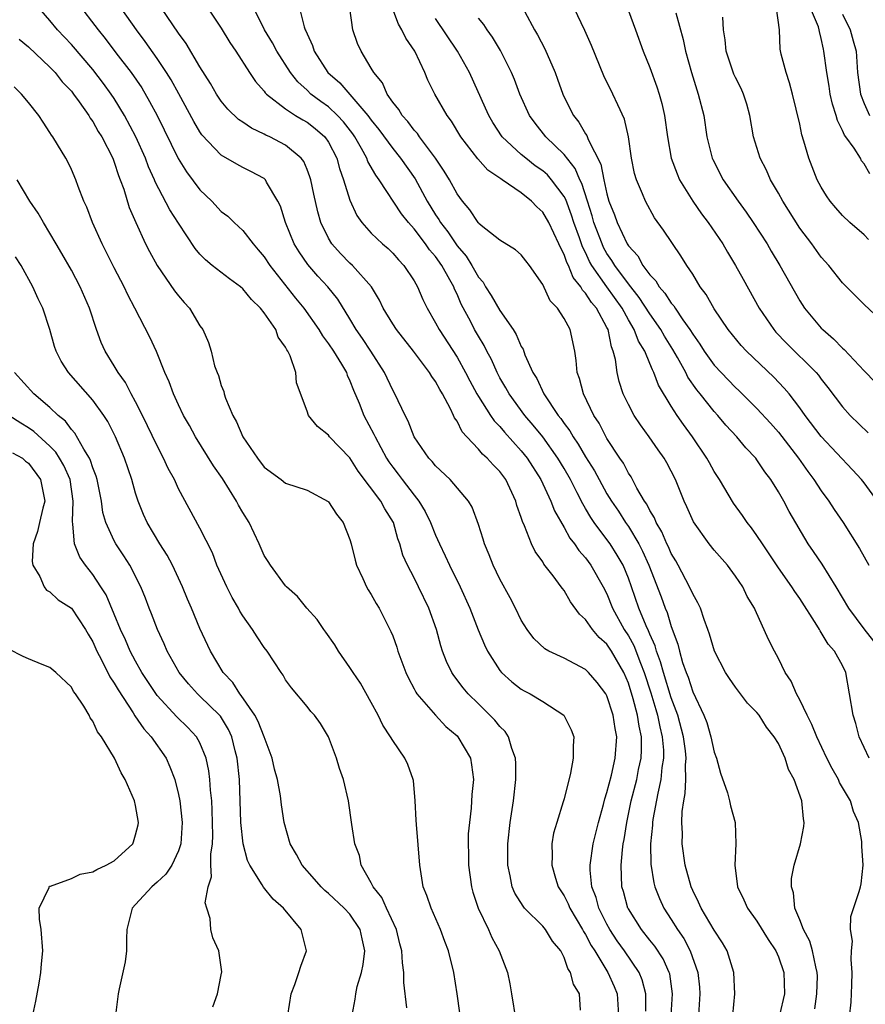
# Model space of a CAD drawing. Units: inches. Extents: x 2589000 to 2592000, y 1509000 to 1512000.
# Drawn here: x 2589090 to 2589169, y 1510298 to 1510390 of the extents above; entities that cross this region are included whole.
import ezdxf

# ---------------------------------------------------------------- set-up
doc = ezdxf.new("R2010")
doc.units = ezdxf.units.IN
doc.header["$MEASUREMENT"] = 0
doc.layers.add('LD25891509_2ft', color=111, linetype='Continuous')

msp = doc.modelspace()

# ---------------------------------------------------------------- linework, layer by layer
at = {"layer": 'LD25891509_2ft'}
for points, elevation in [([(2589095.534, 1510391.534), (2589097.49, 1510389), (2589098.166, 1510388.166), (2589099.158, 1510386.842), (2589100.572, 1510385), (2589101.564, 1510383.564), (2589102.309, 1510382.309), (2589103, 1510381), (2589104.982, 1510376.982), (2589105.739, 1510375.739), (2589107, 1510374.064), (2589108.107, 1510373), (2589109, 1510372.042), (2589109.592, 1510371.592), (2589110.19, 1510371), (2589110.616, 1510370.616), (2589111, 1510370.244), (2589111.96, 1510369), (2589112.454, 1510368.454), (2589113, 1510367.793), (2589113.515, 1510367), (2589115.939, 1510363.939), (2589116.704, 1510363), (2589118.089, 1510361), (2589118.429, 1510360.429), (2589119, 1510359.69), (2589119.468, 1510359), (2589120.208, 1510357.792), (2589120.67, 1510357), (2589120.749, 1510356.749), (2589121, 1510356.236), (2589121.347, 1510355.347), (2589121.853, 1510354.147), (2589122.307, 1510353), (2589123.249, 1510351.249), (2589123.349, 1510351), (2589124.425, 1510349), (2589124.647, 1510348.647), (2589125, 1510348.166), (2589125.517, 1510347.517), (2589125.894, 1510347), (2589127, 1510345.563), (2589127.452, 1510345), (2589128.032, 1510344.032), (2589128.53, 1510343), (2589129, 1510341.814), (2589129.368, 1510341), (2589129.896, 1510339.896), (2589130.303, 1510339), (2589131.307, 1510337), (2589132.211, 1510335), (2589132.991, 1510332.991), (2589133.574, 1510331.573), (2589133.852, 1510331), (2589135, 1510329.187), (2589135.156, 1510329), (2589136.111, 1510328.111), (2589137, 1510327.443), (2589137.282, 1510327.281), (2589137.845, 1510327), (2589139, 1510326.297), (2589140.971, 1510325), (2589141.646, 1510323.646), (2589141.905, 1510323), (2589141.84, 1510322.16), (2589141.852, 1510321), (2589141.608, 1510319.608), (2589141, 1510317.209), (2589140.925, 1510316.925), (2589140.306, 1510315), (2589140.011, 1510313.989), (2589139.855, 1510313), (2589139.897, 1510311.897), (2589139.85, 1510311), (2589140.198, 1510309.802), (2589140.453, 1510309), (2589141, 1510308.158), (2589141.384, 1510307.384), (2589141.535, 1510307), (2589142.719, 1510305), (2589142.811, 1510304.812), (2589143, 1510304.533), (2589143.524, 1510303.524), (2589143.864, 1510303), (2589145.08, 1510301), (2589145.676, 1510299.676), (2589145.958, 1510299), (2589146.083, 1510297)], 8396), ([(2589142.527, 1510297.473), (2589142.448, 1510299), (2589141.889, 1510299.889), (2589141.603, 1510301), (2589141.351, 1510301.352), (2589141, 1510302.385), (2589140.687, 1510303), (2589139.924, 1510303.924), (2589139.269, 1510305), (2589139, 1510305.325), (2589137.316, 1510307), (2589137.173, 1510307.173), (2589136.409, 1510308.409), (2589136.163, 1510309), (2589135.977, 1510310.023), (2589135.743, 1510311), (2589135.731, 1510311.731), (2589135.75, 1510313), (2589135.974, 1510315), (2589136.26, 1510317), (2589136.479, 1510319), (2589136.48, 1510320.48), (2589136.448, 1510321), (2589136.105, 1510321.895), (2589135.807, 1510323), (2589135.496, 1510323.496), (2589135, 1510323.965), (2589134.544, 1510324.544), (2589133.55, 1510325.549), (2589133, 1510326.059), (2589132.047, 1510327), (2589131.573, 1510327.573), (2589130.708, 1510328.708), (2589130.524, 1510329), (2589130.028, 1510330.028), (2589129.661, 1510331), (2589129.491, 1510331.492), (2589129.074, 1510333), (2589128.377, 1510335), (2589127.419, 1510337), (2589127, 1510337.829), (2589126.366, 1510339), (2589125.955, 1510339.955), (2589125.66, 1510341), (2589125.474, 1510341.474), (2589125.066, 1510343), (2589124.266, 1510344.266), (2589123.893, 1510345), (2589121.788, 1510347.788), (2589121, 1510349.023), (2589119.107, 1510351), (2589119, 1510351.148), (2589117.967, 1510351.967), (2589117.127, 1510353), (2589117, 1510353.381), (2589116.03, 1510356.03), (2589115.965, 1510357), (2589115.44, 1510358.56), (2589115.215, 1510359), (2589115.12, 1510359.12), (2589115, 1510359.371), (2589114.315, 1510360.315), (2589114.078, 1510361), (2589113, 1510362.564), (2589112.665, 1510363), (2589111.825, 1510363.825), (2589111, 1510364.82), (2589110.785, 1510365), (2589109.755, 1510365.755), (2589108.142, 1510367), (2589107.515, 1510367.515), (2589107, 1510368.051), (2589106.563, 1510368.563), (2589105, 1510370.929), (2589104.188, 1510372.188), (2589102.814, 1510374.814), (2589102.75, 1510375), (2589102.21, 1510376.21), (2589101.916, 1510377), (2589101.01, 1510379.01), (2589099.954, 1510381), (2589099, 1510382.574), (2589098.721, 1510383), (2589097.991, 1510383.991), (2589097, 1510385.279), (2589095, 1510387.635), (2589093.717, 1510389), (2589093, 1510389.856), (2589091.992, 1510391)], 8398), ([(2589148.621, 1510297.379), (2589148.639, 1510299), (2589148.299, 1510300.299), (2589148, 1510301), (2589146.642, 1510303), (2589145.96, 1510303.96), (2589145.276, 1510305), (2589145, 1510305.507), (2589144.247, 1510307), (2589143.98, 1510307.98), (2589143.595, 1510309), (2589143.444, 1510310.556), (2589143.432, 1510311), (2589143.716, 1510313), (2589144.206, 1510315), (2589144.674, 1510316.674), (2589144.801, 1510317.199), (2589145, 1510317.79), (2589145.41, 1510319.41), (2589145.769, 1510321), (2589145.918, 1510323), (2589145.769, 1510323.769), (2589145.588, 1510325), (2589145, 1510326.808), (2589144.892, 1510327), (2589144.076, 1510328.076), (2589143.278, 1510329), (2589143, 1510329.274), (2589141, 1510330.324), (2589139.568, 1510331), (2589139.2, 1510331.2), (2589138.178, 1510332.178), (2589137.552, 1510333), (2589137, 1510333.868), (2589136.446, 1510335), (2589135.955, 1510335.955), (2589135, 1510337.71), (2589134.378, 1510339), (2589133.991, 1510339.991), (2589133.553, 1510341), (2589133.434, 1510341.434), (2589133, 1510342.821), (2589132.418, 1510344.418), (2589132.063, 1510345), (2589130.349, 1510347), (2589129, 1510348.282), (2589128.686, 1510348.686), (2589128.372, 1510349), (2589127, 1510350.983), (2589126.451, 1510352.451), (2589126.147, 1510353), (2589125.196, 1510355), (2589125, 1510355.344), (2589124.244, 1510357), (2589122.964, 1510359), (2589122.172, 1510360.172), (2589121.592, 1510361), (2589121, 1510362.005), (2589119.862, 1510363.862), (2589118.945, 1510365), (2589118.008, 1510366.008), (2589117.07, 1510367.07), (2589116.252, 1510368.252), (2589115.805, 1510369), (2589114.998, 1510371), (2589114.519, 1510372.519), (2589114.282, 1510373), (2589113.224, 1510374.776), (2589113.11, 1510375), (2589113, 1510375.101), (2589111.768, 1510375.768), (2589111, 1510376.142), (2589110.438, 1510376.438), (2589109, 1510377.277), (2589107.193, 1510379.193), (2589107, 1510379.47), (2589106.429, 1510380.429), (2589105.03, 1510383.03), (2589104.319, 1510384.319), (2589103.885, 1510385), (2589103, 1510386.309), (2589101.895, 1510387.895), (2589101.069, 1510389), (2589099.661, 1510391)], 8394), ([(2589150.999, 1510297), (2589151.115, 1510299), (2589150.853, 1510300.853), (2589150.812, 1510301), (2589150.254, 1510302.254), (2589149.458, 1510303.458), (2589149, 1510304.009), (2589148.214, 1510305), (2589147, 1510306.923), (2589146.959, 1510307), (2589146.536, 1510308.536), (2589146.394, 1510309), (2589146.313, 1510311), (2589146.442, 1510312.442), (2589146.521, 1510313), (2589146.605, 1510313.396), (2589146.846, 1510315), (2589147.273, 1510317), (2589147.78, 1510319), (2589147.955, 1510319.955), (2589148.181, 1510321), (2589148.226, 1510321.773), (2589148.218, 1510323), (2589147.998, 1510323.999), (2589147.859, 1510325), (2589147.45, 1510326.55), (2589147, 1510327.999), (2589146.57, 1510329), (2589145.434, 1510331), (2589145, 1510331.651), (2589144.272, 1510332.272), (2589143.659, 1510333), (2589143, 1510333.942), (2589142.435, 1510334.435), (2589141.604, 1510335.604), (2589141, 1510336.642), (2589140.839, 1510336.839), (2589140.738, 1510337), (2589139.98, 1510338.02), (2589139.118, 1510339.118), (2589139, 1510339.323), (2589138.289, 1510340.289), (2589137.951, 1510341), (2589137.299, 1510342.701), (2589137.106, 1510343.106), (2589137, 1510343.469), (2589136.6, 1510344.6), (2589136.501, 1510345), (2589135.548, 1510347), (2589135, 1510347.745), (2589134.38, 1510348.38), (2589133.829, 1510349), (2589133.387, 1510349.388), (2589133, 1510349.846), (2589131.904, 1510351), (2589131.474, 1510351.474), (2589131, 1510352.447), (2589130.771, 1510352.771), (2589130.681, 1510353), (2589130.405, 1510353.595), (2589129.656, 1510355), (2589129.406, 1510355.406), (2589129, 1510356.146), (2589128.635, 1510356.635), (2589128.427, 1510357), (2589126.938, 1510359), (2589125.36, 1510361), (2589125, 1510361.553), (2589124.112, 1510363), (2589123.753, 1510363.753), (2589123.011, 1510365), (2589121.242, 1510367), (2589121, 1510367.22), (2589120.113, 1510368.113), (2589119.32, 1510369), (2589119, 1510369.533), (2589118.294, 1510371), (2589118.007, 1510372.007), (2589117.635, 1510373.635), (2589117.344, 1510375), (2589117.265, 1510375.265), (2589117, 1510375.964), (2589116.69, 1510376.69), (2589116.459, 1510377), (2589115, 1510378.237), (2589113.539, 1510379), (2589113.162, 1510379.162), (2589113, 1510379.26), (2589111.802, 1510379.802), (2589111, 1510380.365), (2589110.615, 1510380.615), (2589109.599, 1510381.599), (2589109, 1510382.329), (2589108.551, 1510383), (2589107.984, 1510383.984), (2589107, 1510385.544), (2589105.714, 1510387.714), (2589105, 1510388.67), (2589103.402, 1510391)], 8392), ([(2589107.728, 1510391), (2589109, 1510389.161), (2589109.804, 1510387.804), (2589110.348, 1510387), (2589111.62, 1510385), (2589112.176, 1510384.177), (2589113, 1510383.262), (2589113.106, 1510383.106), (2589113.214, 1510383), (2589115, 1510381.606), (2589115.926, 1510381), (2589116.594, 1510380.594), (2589117, 1510380.371), (2589117.769, 1510379.769), (2589118.66, 1510379), (2589119, 1510378.507), (2589119.773, 1510377), (2589120.03, 1510376.03), (2589120.413, 1510375), (2589121, 1510373.084), (2589121.652, 1510371.652), (2589122.107, 1510371), (2589123, 1510369.996), (2589124.052, 1510369), (2589124.566, 1510368.566), (2589125, 1510368.141), (2589125.528, 1510367.528), (2589126.051, 1510367), (2589127, 1510365.551), (2589127.311, 1510365), (2589127.825, 1510363.825), (2589128.219, 1510363), (2589129, 1510361.648), (2589129.322, 1510361), (2589131, 1510358.422), (2589131.803, 1510357), (2589132.209, 1510356.209), (2589132.862, 1510355), (2589133, 1510354.762), (2589134.12, 1510353), (2589134.476, 1510352.475), (2589135, 1510351.947), (2589135.424, 1510351.423), (2589137, 1510349.685), (2589137.548, 1510349), (2589138.824, 1510347), (2589139.755, 1510345), (2589140.095, 1510344.095), (2589141, 1510342.536), (2589141.544, 1510341.544), (2589141.981, 1510341), (2589142.383, 1510340.383), (2589143, 1510339.691), (2589143.505, 1510339), (2589144.657, 1510337), (2589145, 1510336.33), (2589145.52, 1510335), (2589146.619, 1510333), (2589147, 1510332.425), (2589147.511, 1510331.511), (2589148.123, 1510329.877), (2589148.477, 1510329), (2589149.094, 1510327.094), (2589149.551, 1510325.55), (2589149.729, 1510325), (2589149.935, 1510323.935), (2589150.167, 1510323), (2589150.266, 1510321.734), (2589150.272, 1510321), (2589150.129, 1510320.129), (2589150.027, 1510319), (2589149.736, 1510317.736), (2589149.287, 1510315.287), (2589149.249, 1510315), (2589149.243, 1510314.757), (2589149.066, 1510313), (2589149.093, 1510311.093), (2589149.366, 1510309.366), (2589149.466, 1510309), (2589149.888, 1510307.888), (2589150.301, 1510307), (2589151, 1510305.936), (2589151.574, 1510305), (2589152.161, 1510304.161), (2589152.773, 1510303), (2589153.483, 1510301), (2589153.631, 1510299.631), (2589153.68, 1510299), (2589153.548, 1510297)], 8390), ([(2589156.735, 1510297), (2589156.938, 1510299), (2589156.85, 1510301), (2589156.218, 1510303), (2589155.769, 1510303.769), (2589155, 1510304.934), (2589153.784, 1510307), (2589153.559, 1510307.559), (2589153, 1510308.652), (2589152.845, 1510309), (2589152.293, 1510311), (2589152.016, 1510313), (2589152.049, 1510313.951), (2589151.996, 1510315), (2589152.022, 1510316.022), (2589152.168, 1510317), (2589152.309, 1510317.691), (2589152.361, 1510319), (2589152.332, 1510320.332), (2589152.391, 1510321), (2589152.331, 1510321.669), (2589152.153, 1510323), (2589151.618, 1510325), (2589151, 1510326.637), (2589150.262, 1510329), (2589150.001, 1510330), (2589149.621, 1510331), (2589149.496, 1510331.496), (2589149, 1510332.561), (2589148.878, 1510332.878), (2589148.648, 1510333.352), (2589147.97, 1510335), (2589147.287, 1510337), (2589147, 1510337.793), (2589146.496, 1510339), (2589145.955, 1510339.955), (2589145.287, 1510341), (2589145, 1510341.41), (2589143.811, 1510343), (2589143.479, 1510343.479), (2589143, 1510344.313), (2589142.733, 1510344.733), (2589142.223, 1510345.777), (2589141.584, 1510347), (2589141, 1510348.032), (2589140.428, 1510349), (2589139, 1510350.987), (2589138.095, 1510352.095), (2589137.328, 1510353), (2589135.866, 1510355), (2589135.566, 1510355.566), (2589135, 1510356.518), (2589134.741, 1510357), (2589134.207, 1510358.207), (2589133.776, 1510359), (2589133.522, 1510359.522), (2589133, 1510360.38), (2589132.644, 1510361), (2589132.278, 1510361.723), (2589131.386, 1510363.386), (2589131, 1510364.307), (2589130.771, 1510364.771), (2589130.69, 1510365), (2589130.342, 1510365.658), (2589129.579, 1510367), (2589129, 1510367.818), (2589128.441, 1510368.441), (2589128.066, 1510369), (2589127, 1510370.411), (2589126.457, 1510371), (2589125.808, 1510371.808), (2589123.74, 1510375), (2589123.417, 1510375.417), (2589122.686, 1510376.686), (2589122.575, 1510377), (2589122.084, 1510377.915), (2589121.459, 1510379), (2589121.275, 1510379.275), (2589120.404, 1510380.404), (2589119.85, 1510381), (2589119, 1510381.79), (2589118.291, 1510382.291), (2589117.365, 1510383), (2589117, 1510383.354), (2589116.134, 1510384.134), (2589115.455, 1510385), (2589114.174, 1510387), (2589113.77, 1510387.77), (2589113.019, 1510389), (2589112.019, 1510391)], 8388), ([(2589116.309, 1510391), (2589116.724, 1510389.276), (2589116.829, 1510389), (2589116.893, 1510388.893), (2589117, 1510388.612), (2589117.516, 1510387.516), (2589117.667, 1510387), (2589118.952, 1510385), (2589120.051, 1510384.051), (2589122.684, 1510381), (2589123, 1510380.556), (2589123.689, 1510379.689), (2589125, 1510377.899), (2589125.736, 1510377), (2589127.079, 1510375.079), (2589128.221, 1510373), (2589129, 1510371.733), (2589129.297, 1510371.297), (2589129.452, 1510371), (2589130.129, 1510370.129), (2589131, 1510368.811), (2589131.858, 1510367.858), (2589132.38, 1510367), (2589133, 1510365.907), (2589133.434, 1510365.434), (2589133.671, 1510365), (2589134.202, 1510364.202), (2589135, 1510362.784), (2589136.242, 1510361), (2589136.538, 1510360.538), (2589137, 1510359.436), (2589137.169, 1510359.169), (2589137.346, 1510358.654), (2589138.093, 1510357), (2589138.445, 1510356.445), (2589139.103, 1510355), (2589140.435, 1510353), (2589140.693, 1510352.693), (2589141, 1510352.236), (2589141.542, 1510351.542), (2589141.835, 1510351), (2589142.319, 1510350.319), (2589143, 1510349.143), (2589143.82, 1510347.82), (2589144.258, 1510347), (2589145, 1510345.686), (2589145.419, 1510345), (2589146.061, 1510344.061), (2589146.742, 1510343), (2589147, 1510342.627), (2589147.976, 1510341), (2589148.33, 1510340.33), (2589148.906, 1510339), (2589150.048, 1510336.048), (2589150.428, 1510335), (2589150.607, 1510334.607), (2589151, 1510333.279), (2589151.627, 1510331.626), (2589151.764, 1510331), (2589152.06, 1510329.94), (2589152.385, 1510329), (2589152.565, 1510328.565), (2589153, 1510327.192), (2589154.054, 1510325), (2589154.318, 1510324.317), (2589154.703, 1510323), (2589155, 1510321.561), (2589155.217, 1510321), (2589155.598, 1510319.599), (2589156.24, 1510317.76), (2589156.439, 1510317), (2589156.536, 1510316.536), (2589156.96, 1510315), (2589157.038, 1510313), (2589156.942, 1510311), (2589157.197, 1510309), (2589157.786, 1510307.786), (2589158.121, 1510307), (2589159, 1510305.781), (2589160.056, 1510304.056), (2589160.76, 1510303), (2589161, 1510302.456), (2589161.51, 1510301), (2589161.569, 1510299), (2589161.117, 1510297)], 8386), ([(2589164.404, 1510297.596), (2589164.601, 1510299), (2589164.64, 1510300.64), (2589164.634, 1510301), (2589164.49, 1510301.51), (2589164.197, 1510303), (2589163.923, 1510303.922), (2589163.338, 1510305), (2589163, 1510305.893), (2589162.542, 1510307), (2589162.416, 1510308.416), (2589162.225, 1510309), (2589162.239, 1510309.761), (2589162.473, 1510311), (2589163.07, 1510313), (2589163.384, 1510314.616), (2589163.417, 1510315), (2589163.337, 1510315.337), (2589163.202, 1510317), (2589162.481, 1510319), (2589161.951, 1510319.952), (2589161.626, 1510321), (2589161, 1510322.358), (2589160.609, 1510323), (2589159.902, 1510323.902), (2589159.205, 1510325), (2589159, 1510325.27), (2589158.133, 1510326.133), (2589157, 1510327.619), (2589156.433, 1510328.433), (2589156.065, 1510329), (2589155.029, 1510331), (2589154.565, 1510332.564), (2589154.419, 1510333), (2589154.068, 1510333.933), (2589153.716, 1510335), (2589153.497, 1510335.497), (2589153, 1510336.346), (2589152.718, 1510337), (2589151.653, 1510339), (2589151.419, 1510339.419), (2589151, 1510340.114), (2589150.735, 1510340.735), (2589150.602, 1510341), (2589150.129, 1510342.129), (2589149.6, 1510343), (2589149.438, 1510343.438), (2589149, 1510344.131), (2589148.717, 1510344.716), (2589148.512, 1510345), (2589147.792, 1510346.208), (2589147.25, 1510347.25), (2589147, 1510347.614), (2589146.532, 1510348.532), (2589146.206, 1510349), (2589145, 1510350.842), (2589144.26, 1510352.26), (2589143.759, 1510353), (2589142.8, 1510355), (2589142.442, 1510356.441), (2589142.22, 1510357), (2589142.133, 1510358.133), (2589141.985, 1510359), (2589141.568, 1510361), (2589141, 1510362.055), (2589140.383, 1510363), (2589139.695, 1510363.694), (2589139, 1510365.21), (2589137.762, 1510367), (2589137.417, 1510367.417), (2589137, 1510367.975), (2589136.465, 1510368.465), (2589135, 1510369.357), (2589133.267, 1510370.733), (2589133, 1510370.954), (2589132.965, 1510371), (2589132.196, 1510372.196), (2589131.5, 1510373), (2589131, 1510373.669), (2589130.29, 1510375), (2589129.811, 1510375.811), (2589128.999, 1510377), (2589127.506, 1510379), (2589127.306, 1510379.306), (2589127, 1510379.625), (2589126.418, 1510380.418), (2589125.876, 1510381), (2589125.561, 1510381.561), (2589125, 1510382.25), (2589124.482, 1510383), (2589124.044, 1510384.044), (2589123.235, 1510385), (2589123, 1510385.424), (2589122.047, 1510387), (2589121.723, 1510387.723), (2589121.285, 1510389), (2589121.009, 1510391.009)], 8384), ([(2589167.49, 1510295.49), (2589167.796, 1510298.204), (2589167.849, 1510299.849), (2589167.903, 1510301), (2589167.809, 1510302.191), (2589167.824, 1510303), (2589167.91, 1510303.91), (2589167.739, 1510305), (2589167.778, 1510306.223), (2589168.543, 1510308.543), (2589168.665, 1510309), (2589168.728, 1510309.272), (2589168.905, 1510311), (2589168.783, 1510312.783), (2589168.803, 1510313), (2589168.793, 1510313.208), (2589168.486, 1510315), (2589168.019, 1510316.019), (2589167.722, 1510317), (2589166.721, 1510318.721), (2589166.604, 1510319), (2589166.024, 1510320.024), (2589165.528, 1510321), (2589164.575, 1510323), (2589164.135, 1510324.135), (2589163.68, 1510325), (2589163, 1510326.433), (2589162.689, 1510327), (2589162.191, 1510328.19), (2589161.636, 1510329), (2589161, 1510330.308), (2589160.628, 1510331), (2589160.09, 1510332.09), (2589158.836, 1510334.836), (2589158.773, 1510335), (2589158.098, 1510336.099), (2589157.669, 1510337), (2589157, 1510337.993), (2589156.252, 1510339), (2589155, 1510340.425), (2589154.543, 1510341), (2589153.07, 1510343.069), (2589152.47, 1510344.47), (2589152.213, 1510345), (2589151.388, 1510347), (2589150.577, 1510348.577), (2589150.334, 1510349), (2589149.776, 1510349.776), (2589148.945, 1510351), (2589148.118, 1510352.119), (2589147.544, 1510353), (2589147, 1510354.022), (2589146.525, 1510355), (2589146.148, 1510356.147), (2589145.942, 1510357), (2589145.789, 1510358.211), (2589145.59, 1510359), (2589145.409, 1510359.41), (2589145.097, 1510361), (2589145, 1510361.194), (2589144.011, 1510363), (2589143.544, 1510363.544), (2589143, 1510364.413), (2589142.701, 1510364.702), (2589142.552, 1510365), (2589141.859, 1510365.859), (2589141.394, 1510367), (2589141.258, 1510367.258), (2589141, 1510368.027), (2589140.655, 1510368.655), (2589140.521, 1510369), (2589139.559, 1510371), (2589139, 1510371.983), (2589138.458, 1510372.458), (2589137.954, 1510373), (2589137, 1510373.769), (2589135.218, 1510375), (2589135.079, 1510375.079), (2589135, 1510375.147), (2589133.877, 1510375.877), (2589132.935, 1510376.935), (2589131.365, 1510379), (2589130.476, 1510380.476), (2589130.082, 1510381), (2589128.943, 1510383), (2589128.292, 1510384.292), (2589128.002, 1510385), (2589127.057, 1510387), (2589126.221, 1510388.221), (2589125.862, 1510389), (2589125.529, 1510389.529), (2589125, 1510390.911)], 8382), ([(2589137.34, 1510390.66), (2589138.248, 1510389), (2589138.527, 1510388.527), (2589139.211, 1510387.211), (2589140.153, 1510385), (2589140.383, 1510384.383), (2589140.865, 1510383), (2589141, 1510382.716), (2589141.864, 1510381), (2589142.368, 1510380.368), (2589143, 1510379.288), (2589143.122, 1510379.122), (2589143.259, 1510378.742), (2589144.441, 1510376.441), (2589144.713, 1510375), (2589145, 1510373.668), (2589145.184, 1510373), (2589145.705, 1510371.705), (2589145.941, 1510371), (2589146.885, 1510369), (2589147, 1510368.816), (2589147.881, 1510367.881), (2589148.36, 1510367), (2589149, 1510366.131), (2589149.567, 1510365.567), (2589149.878, 1510365), (2589150.413, 1510364.413), (2589151, 1510363.473), (2589151.23, 1510363.23), (2589151.36, 1510363), (2589152.085, 1510361.915), (2589152.743, 1510361), (2589153, 1510360.568), (2589153.658, 1510359.658), (2589154.065, 1510359), (2589155, 1510357.693), (2589157, 1510355.602), (2589157.312, 1510355.312), (2589159, 1510353.633), (2589160.267, 1510352.267), (2589161, 1510351.432), (2589162.87, 1510349), (2589163.747, 1510347.747), (2589164.309, 1510347), (2589165, 1510345.949), (2589165.708, 1510345), (2589166.217, 1510344.217), (2589167.049, 1510343), (2589168.576, 1510340.576), (2589169, 1510339.782), (2589169.455, 1510339)], 8376), ([(2589170.242, 1510345), (2589169, 1510346.687), (2589168.747, 1510347), (2589167.913, 1510347.913), (2589165, 1510351.03), (2589163.489, 1510353), (2589163, 1510353.692), (2589161.995, 1510355), (2589161.546, 1510355.546), (2589160.564, 1510356.564), (2589158.04, 1510359), (2589157.537, 1510359.537), (2589156.323, 1510361), (2589155, 1510362.933), (2589154.271, 1510364.271), (2589153.708, 1510365), (2589153, 1510366.175), (2589152.462, 1510367), (2589151.901, 1510367.901), (2589150.28, 1510370.28), (2589149.443, 1510371.442), (2589148.581, 1510373), (2589148.317, 1510373.683), (2589147.741, 1510375), (2589147.571, 1510375.571), (2589147.285, 1510377), (2589147.005, 1510379.005), (2589146.648, 1510380.648), (2589145.998, 1510382.001), (2589145.551, 1510383), (2589144.704, 1510384.704), (2589143.542, 1510387.542), (2589142.918, 1510388.918), (2589141.931, 1510391)], 8374), ([(2589147, 1510390.771), (2589147.666, 1510389), (2589148.375, 1510387), (2589149, 1510385.471), (2589149.662, 1510383.662), (2589149.869, 1510383), (2589150.111, 1510382.111), (2589150.364, 1510381), (2589150.637, 1510379), (2589151, 1510377), (2589151.538, 1510375.538), (2589151.78, 1510375), (2589153.005, 1510373), (2589153.826, 1510371.826), (2589154.444, 1510371), (2589155.802, 1510369), (2589156.238, 1510368.238), (2589156.996, 1510367), (2589157.699, 1510365.699), (2589159.221, 1510363), (2589160.579, 1510361), (2589160.774, 1510360.774), (2589161.749, 1510359.749), (2589164.525, 1510357), (2589164.745, 1510356.745), (2589165, 1510356.388), (2589165.616, 1510355.616), (2589167, 1510353.797), (2589167.708, 1510353), (2589169.369, 1510351.37)], 8372), ([(2589151.43, 1510390.57), (2589152.097, 1510388.097), (2589152.331, 1510387), (2589152.88, 1510385), (2589153.384, 1510383.384), (2589153.526, 1510383), (2589154.036, 1510381), (2589154.334, 1510379), (2589154.82, 1510377), (2589154.876, 1510376.876), (2589155.86, 1510375), (2589157.236, 1510373), (2589157.978, 1510371.978), (2589158.648, 1510371), (2589159.939, 1510369), (2589160.327, 1510368.327), (2589161.131, 1510367), (2589163, 1510363.69), (2589163.449, 1510363), (2589165, 1510361.15), (2589165.147, 1510361), (2589166.159, 1510360.159), (2589167, 1510359.276), (2589167.153, 1510359.153), (2589169, 1510357.161), (2589170.062, 1510356.062)], 8370), ([(2589169.408, 1510369.408), (2589169, 1510369.838), (2589167.683, 1510371), (2589167, 1510371.67), (2589166.364, 1510372.364), (2589165.822, 1510373), (2589165.491, 1510373.492), (2589165, 1510374.293), (2589164.629, 1510375), (2589163.856, 1510377), (2589163.391, 1510378.609), (2589163.196, 1510379.197), (2589163, 1510380.17), (2589162.327, 1510383), (2589162.046, 1510384.046), (2589161.719, 1510385), (2589161.275, 1510386.725), (2589161.182, 1510387.182), (2589161.095, 1510389), (2589160.838, 1510391)], 8366), ([(2589169.552, 1510375.552), (2589169, 1510376.494), (2589168.775, 1510376.775), (2589168.652, 1510377), (2589168.067, 1510377.933), (2589167.306, 1510379), (2589167.168, 1510379.168), (2589167, 1510379.579), (2589166.51, 1510380.511), (2589166.385, 1510381), (2589166.043, 1510382.043), (2589165.836, 1510383), (2589165.734, 1510383.734), (2589165.514, 1510385), (2589165.259, 1510387), (2589165.201, 1510387.2), (2589165, 1510388.194), (2589164.836, 1510388.836), (2589164.816, 1510389), (2589164.732, 1510389.268), (2589164.011, 1510391)], 8364), ([(2589169.468, 1510321), (2589168.557, 1510323), (2589168.231, 1510324.231), (2589167.967, 1510325), (2589167.309, 1510329), (2589167, 1510329.634), (2589166.24, 1510331), (2589165.641, 1510331.641), (2589165, 1510332.735), (2589164.887, 1510332.887), (2589164.835, 1510333), (2589164.589, 1510333.412), (2589163, 1510335.903), (2589162.543, 1510336.543), (2589162.265, 1510337), (2589161, 1510338.774), (2589159.508, 1510341), (2589159, 1510341.794), (2589158.497, 1510342.497), (2589158.098, 1510343), (2589157.661, 1510343.662), (2589156.813, 1510344.813), (2589155.494, 1510347), (2589155, 1510347.762), (2589154.556, 1510348.556), (2589154.326, 1510349), (2589152.992, 1510351), (2589152.142, 1510352.142), (2589151.553, 1510353), (2589151, 1510353.863), (2589149.808, 1510355.808), (2589149.377, 1510357), (2589149.238, 1510357.238), (2589149, 1510357.854), (2589148.524, 1510359), (2589147.938, 1510359.938), (2589147.553, 1510361), (2589147, 1510361.915), (2589146.404, 1510363), (2589144.988, 1510364.988), (2589143.581, 1510367), (2589143.369, 1510367.369), (2589143, 1510368.192), (2589142.721, 1510368.721), (2589142.434, 1510369.566), (2589141.907, 1510371), (2589141.693, 1510371.693), (2589141.148, 1510373.148), (2589141, 1510373.421), (2589139.823, 1510375), (2589139.44, 1510375.44), (2589139, 1510375.823), (2589138.308, 1510376.308), (2589137.41, 1510377), (2589137, 1510377.348), (2589135.202, 1510379), (2589134.337, 1510380.337), (2589133.956, 1510381), (2589133.675, 1510381.675), (2589132.157, 1510385), (2589131.053, 1510387), (2589129, 1510390.034)], 8380), ([(2589169.912, 1510331.912), (2589169, 1510333.07), (2589167.562, 1510335), (2589166.403, 1510337), (2589165.093, 1510339.093), (2589164.291, 1510340.291), (2589163.794, 1510341), (2589162.02, 1510344.02), (2589161.495, 1510345), (2589161, 1510345.848), (2589160.286, 1510347), (2589159.73, 1510347.729), (2589159, 1510348.846), (2589158.884, 1510349), (2589157.97, 1510349.97), (2589157.11, 1510351), (2589156.089, 1510352.089), (2589155.333, 1510353), (2589155, 1510353.36), (2589153.711, 1510355), (2589153.389, 1510355.389), (2589152.556, 1510356.556), (2589152.348, 1510357), (2589151.583, 1510358.417), (2589151.159, 1510359.16), (2589150.383, 1510360.383), (2589150.043, 1510361), (2589149, 1510362.469), (2589148.006, 1510364.006), (2589147, 1510365.283), (2589145.726, 1510367), (2589145.46, 1510367.46), (2589145, 1510368.125), (2589144.681, 1510368.681), (2589144.538, 1510369), (2589143.781, 1510371), (2589143.617, 1510371.617), (2589143.17, 1510373), (2589142.659, 1510374.659), (2589142.474, 1510375), (2589142.04, 1510376.04), (2589141, 1510377.34), (2589139.282, 1510379), (2589138.281, 1510380.281), (2589137.761, 1510381), (2589136.868, 1510383), (2589136.361, 1510384.361), (2589136.092, 1510385), (2589135.071, 1510387.071), (2589134.312, 1510388.312), (2589133.818, 1510389), (2589133.492, 1510389.492), (2589133, 1510390.088)], 8378), ([(2589171, 1510361.474), (2589169, 1510363.339), (2589167, 1510365.381), (2589165.711, 1510367), (2589165, 1510367.781), (2589164.123, 1510369), (2589163, 1510370.476), (2589161.404, 1510373), (2589161, 1510373.747), (2589160.268, 1510375), (2589159.887, 1510375.887), (2589159.314, 1510377), (2589158.691, 1510379), (2589158.331, 1510381), (2589158.052, 1510382.052), (2589157.757, 1510383), (2589157.522, 1510383.522), (2589157, 1510384.537), (2589156.856, 1510384.856), (2589156.12, 1510387), (2589156.044, 1510388.044), (2589155.879, 1510389), (2589155.823, 1510390.177)], 8368), ([(2589167, 1510390.454), (2589167.71, 1510389), (2589167.967, 1510387.967), (2589168.248, 1510387), (2589168.402, 1510385), (2589168.652, 1510383), (2589169, 1510382.115), (2589169.51, 1510381)], 8362), ([(2589090.126, 1510388.126), (2589091, 1510387.393), (2589093, 1510385.515), (2589093.483, 1510385), (2589094.149, 1510384.149), (2589095, 1510383.251), (2589095.2, 1510383), (2589095.722, 1510382.278), (2589096.617, 1510381), (2589096.756, 1510380.756), (2589097, 1510380.432), (2589097.515, 1510379.515), (2589097.833, 1510379), (2589098.862, 1510377), (2589099, 1510376.647), (2589099.404, 1510375.404), (2589099.571, 1510375), (2589099.892, 1510374.108), (2589100.405, 1510372.405), (2589101.004, 1510371.004), (2589101.931, 1510369), (2589102.291, 1510368.291), (2589103, 1510366.993), (2589104.632, 1510364.632), (2589105, 1510364.15), (2589105.535, 1510363.535), (2589106.029, 1510363), (2589107, 1510361.348), (2589107.258, 1510361), (2589107.811, 1510359.811), (2589108.045, 1510359), (2589108.375, 1510357.625), (2589108.597, 1510357), (2589108.725, 1510356.725), (2589109, 1510355.789), (2589109.236, 1510355.236), (2589109.265, 1510355), (2589109.395, 1510354.605), (2589110.084, 1510353), (2589110.41, 1510352.41), (2589111.016, 1510351), (2589112.367, 1510349), (2589113, 1510348.162), (2589114.589, 1510347), (2589115, 1510346.672), (2589117, 1510346.008), (2589118.963, 1510344.962), (2589119, 1510344.936), (2589119.763, 1510343.763), (2589120.374, 1510343), (2589121, 1510341.409), (2589121.114, 1510341), (2589121.483, 1510339.483), (2589121.621, 1510339), (2589122.222, 1510337.777), (2589122.565, 1510337), (2589122.712, 1510336.712), (2589123, 1510336.269), (2589123.447, 1510335.447), (2589123.74, 1510335), (2589124.832, 1510332.831), (2589125, 1510332.427), (2589125.375, 1510331.375), (2589125.49, 1510331), (2589126.225, 1510329), (2589126.461, 1510328.461), (2589127, 1510327.459), (2589127.151, 1510327.151), (2589127.255, 1510327), (2589128.997, 1510324.997), (2589129.966, 1510323.965), (2589131, 1510323.084), (2589131.082, 1510323), (2589132.252, 1510321), (2589132.36, 1510320.36), (2589132.527, 1510319), (2589132.398, 1510317.602), (2589132.319, 1510316.319), (2589132.156, 1510315), (2589132.057, 1510313.943), (2589132.032, 1510313), (2589132.062, 1510312.063), (2589132.058, 1510311), (2589132.34, 1510309), (2589132.49, 1510308.49), (2589132.99, 1510307), (2589133.947, 1510305), (2589134.26, 1510304.26), (2589134.947, 1510303), (2589135.705, 1510301), (2589135.941, 1510299.94), (2589136.102, 1510299), (2589136.494, 1510296.494)], 8400), ([(2589132.121, 1510291), (2589131.03, 1510299), (2589130.701, 1510301), (2589130.216, 1510303), (2589129.874, 1510303.875), (2589129.468, 1510305), (2589128.574, 1510307), (2589128.177, 1510308.177), (2589127.85, 1510309), (2589127.515, 1510311), (2589127.204, 1510314.796), (2589127.2, 1510315.2), (2589127.104, 1510317), (2589126.924, 1510318.924), (2589126.909, 1510319), (2589126.402, 1510320.401), (2589126.135, 1510321), (2589125, 1510322.637), (2589124.79, 1510323), (2589124.076, 1510324.076), (2589123.631, 1510325), (2589123, 1510326.189), (2589121.987, 1510327.987), (2589121.295, 1510329), (2589121, 1510329.462), (2589119.926, 1510331), (2589119.583, 1510331.583), (2589118.752, 1510332.752), (2589118.554, 1510333), (2589117.941, 1510333.941), (2589116.989, 1510335), (2589116.102, 1510336.102), (2589115.069, 1510337), (2589115, 1510337.075), (2589113.602, 1510339), (2589113.365, 1510339.365), (2589113, 1510339.933), (2589112.537, 1510341), (2589111.584, 1510343), (2589111, 1510343.943), (2589110.614, 1510344.613), (2589110.42, 1510345), (2589109.097, 1510347.097), (2589108.282, 1510348.282), (2589106.595, 1510351), (2589106.038, 1510352.038), (2589105.483, 1510353), (2589105, 1510353.99), (2589104.536, 1510355), (2589104.12, 1510356.12), (2589103.727, 1510357), (2589102.951, 1510358.951), (2589102.315, 1510360.315), (2589100.932, 1510363), (2589100.26, 1510364.26), (2589099.926, 1510365), (2589099, 1510366.763), (2589097.885, 1510369), (2589096.985, 1510371), (2589096.431, 1510372.431), (2589096.159, 1510373), (2589095.628, 1510374.372), (2589095.41, 1510375), (2589095, 1510375.954), (2589094.661, 1510376.661), (2589094.479, 1510377), (2589093.716, 1510378.284), (2589093.273, 1510379), (2589093.154, 1510379.154), (2589093, 1510379.41), (2589092.361, 1510380.361), (2589091.952, 1510381), (2589091, 1510382.219), (2589090.346, 1510383), (2589089.659, 1510383.659)], 8402), ([(2589126.315, 1510297.685), (2589126.04, 1510300.041), (2589126.035, 1510301), (2589125.897, 1510301.897), (2589125.856, 1510303), (2589125.67, 1510303.67), (2589125.355, 1510305), (2589124.424, 1510307), (2589123.99, 1510307.99), (2589123.164, 1510309), (2589123, 1510309.359), (2589122.059, 1510311), (2589121.899, 1510311.899), (2589121.461, 1510313), (2589121.181, 1510314.819), (2589120.872, 1510317), (2589120.396, 1510319), (2589120.029, 1510320.029), (2589119.742, 1510321), (2589119.011, 1510323), (2589118.242, 1510324.242), (2589117.686, 1510325), (2589117.359, 1510325.359), (2589117, 1510325.812), (2589115.554, 1510327.554), (2589115, 1510328.323), (2589114.76, 1510328.76), (2589114.57, 1510329), (2589113.268, 1510331), (2589113, 1510331.344), (2589112.332, 1510332.332), (2589111.923, 1510333), (2589111, 1510334.293), (2589110.729, 1510334.729), (2589110.592, 1510335), (2589110.007, 1510336.007), (2589109.499, 1510337), (2589108.589, 1510339), (2589108.162, 1510340.162), (2589107, 1510342.484), (2589105, 1510346.151), (2589104.617, 1510347), (2589104.046, 1510348.046), (2589103.616, 1510349), (2589103, 1510350.153), (2589101.648, 1510353), (2589101, 1510354.271), (2589100.597, 1510355), (2589100.06, 1510356.06), (2589099.376, 1510357), (2589099, 1510357.638), (2589098.156, 1510359), (2589097.796, 1510359.796), (2589097.333, 1510361), (2589096.682, 1510363), (2589095.824, 1510365), (2589095, 1510366.559), (2589094.121, 1510368.121), (2589093.587, 1510369), (2589093, 1510370.014), (2589092.389, 1510371), (2589091.887, 1510371.887), (2589091.126, 1510373), (2589089.93, 1510375)], 8404), ([(2589121.221, 1510297), (2589121.509, 1510298.491), (2589121.55, 1510299), (2589121.68, 1510299.679), (2589122.073, 1510301), (2589122.249, 1510301.751), (2589122.386, 1510303), (2589122.137, 1510304.136), (2589121.968, 1510305), (2589121, 1510306.424), (2589120.47, 1510307), (2589119, 1510308.369), (2589118.652, 1510308.652), (2589118.305, 1510309), (2589117.705, 1510309.706), (2589116.552, 1510311), (2589116.014, 1510312.015), (2589115.418, 1510313), (2589114.857, 1510315), (2589114.627, 1510316.627), (2589114.53, 1510317.47), (2589114.251, 1510319), (2589113.976, 1510319.976), (2589113.755, 1510321), (2589112.999, 1510323), (2589112.429, 1510324.429), (2589112.119, 1510325), (2589110.859, 1510326.859), (2589110.724, 1510327), (2589110.06, 1510328.061), (2589109.161, 1510329), (2589107.983, 1510331), (2589107, 1510333.1), (2589106.215, 1510335), (2589105.847, 1510335.847), (2589105.38, 1510337), (2589104.448, 1510339), (2589103.941, 1510339.941), (2589103.262, 1510341), (2589102.073, 1510343), (2589101.746, 1510343.746), (2589101.243, 1510345), (2589101, 1510345.749), (2589100.643, 1510347), (2589099.955, 1510349), (2589099.135, 1510351), (2589098.414, 1510352.414), (2589098.028, 1510353), (2589097, 1510354.418), (2589094.719, 1510357), (2589094.054, 1510358.054), (2589093.58, 1510359), (2589093.433, 1510359.433), (2589093, 1510361.016), (2589092.341, 1510363), (2589091.887, 1510363.887), (2589091.417, 1510365), (2589090.3, 1510367), (2589089.788, 1510367.787)], 8406), ([(2589115.209, 1510297), (2589115.53, 1510299), (2589115.857, 1510299.857), (2589116.248, 1510301), (2589116.406, 1510301.594), (2589116.945, 1510303), (2589116.452, 1510305), (2589114.79, 1510307), (2589113.844, 1510307.844), (2589112.948, 1510308.948), (2589112.821, 1510309.179), (2589111.652, 1510311), (2589111.441, 1510311.441), (2589111.029, 1510313), (2589110.817, 1510315), (2589110.692, 1510319), (2589110.493, 1510321), (2589110.303, 1510321.697), (2589109.982, 1510323), (2589109.674, 1510323.674), (2589108.91, 1510324.91), (2589108.832, 1510325), (2589107, 1510326.79), (2589106.766, 1510327), (2589105.925, 1510327.925), (2589105.05, 1510329), (2589103.943, 1510331), (2589103.666, 1510331.666), (2589103.026, 1510333), (2589102.481, 1510334.481), (2589102.268, 1510335), (2589101.924, 1510335.924), (2589101.482, 1510337), (2589100.458, 1510339), (2589099.896, 1510339.896), (2589099.163, 1510341), (2589099, 1510341.297), (2589098.211, 1510343), (2589097.94, 1510343.94), (2589097.802, 1510345), (2589097.406, 1510347), (2589097.317, 1510347.317), (2589097, 1510348.117), (2589096.796, 1510348.796), (2589096.695, 1510349), (2589096.158, 1510349.842), (2589095.334, 1510351.334), (2589095, 1510351.683), (2589094.444, 1510352.444), (2589093.76, 1510353), (2589093, 1510353.732), (2589091.493, 1510355), (2589089.699, 1510357)], 8408), ([(2589108.216, 1510297.784), (2589108.627, 1510299), (2589109, 1510300.782), (2589109.038, 1510301.038), (2589108.782, 1510303), (2589108.213, 1510304.213), (2589108.006, 1510305), (2589107.958, 1510306.042), (2589107.634, 1510307), (2589107.503, 1510307.503), (2589107.785, 1510309), (2589108.088, 1510309.912), (2589108.033, 1510311), (2589108.023, 1510312.023), (2589108.178, 1510313), (2589108.208, 1510313.792), (2589108.154, 1510316.154), (2589108.1, 1510317), (2589107.981, 1510318.019), (2589107.928, 1510319), (2589107.828, 1510319.828), (2589107.581, 1510321), (2589107, 1510322.443), (2589106.694, 1510323), (2589105.873, 1510323.874), (2589104.854, 1510324.854), (2589103, 1510326.862), (2589102.142, 1510328.142), (2589101.59, 1510329), (2589101, 1510330.042), (2589100.488, 1510331), (2589100.041, 1510332.041), (2589099.593, 1510333), (2589099, 1510334.441), (2589098.234, 1510336.234), (2589097.754, 1510337), (2589097, 1510338.145), (2589096.319, 1510339), (2589095.776, 1510339.776), (2589095.278, 1510341), (2589095.153, 1510342.847), (2589095.099, 1510343.099), (2589095.182, 1510345), (2589094.886, 1510347), (2589094.308, 1510348.308), (2589093.905, 1510349), (2589093.557, 1510349.557), (2589093, 1510350.129), (2589091.498, 1510351.498), (2589091, 1510351.846), (2589090.275, 1510352.275), (2589089.149, 1510353)], 8410), ([(2589089.514, 1510349.514), (2589090.44, 1510349), (2589090.733, 1510348.733), (2589091, 1510348.535), (2589092.131, 1510347), (2589092.509, 1510345), (2589092.334, 1510344.334), (2589092.019, 1510343), (2589091.842, 1510342.158), (2589091.434, 1510341), (2589091.345, 1510339.345), (2589091.409, 1510339), (2589092.044, 1510337.956), (2589092.461, 1510337), (2589092.69, 1510336.69), (2589093, 1510336.527), (2589093.777, 1510335.777), (2589095, 1510334.997), (2589096.323, 1510333), (2589096.567, 1510332.567), (2589097, 1510331.856), (2589097.381, 1510331), (2589097.817, 1510330.183), (2589098.599, 1510328.599), (2589099, 1510328.013), (2589099.363, 1510327.363), (2589100.755, 1510325.245), (2589100.938, 1510324.938), (2589101.751, 1510323.751), (2589102.441, 1510323), (2589103.845, 1510321), (2589104.2, 1510320.2), (2589104.655, 1510319), (2589105, 1510317.617), (2589105.122, 1510317), (2589105.336, 1510315), (2589105.212, 1510313), (2589105, 1510312.333), (2589104.375, 1510311), (2589103.824, 1510310.176), (2589103, 1510309.412), (2589102.5, 1510309), (2589101, 1510307.336), (2589100.665, 1510307), (2589100.19, 1510305), (2589100.137, 1510304.137), (2589100.15, 1510303), (2589100.016, 1510301.984), (2589099.454, 1510299.455), (2589099.369, 1510299), (2589099.119, 1510297)], 8412), ([(2589091.389, 1510297), (2589091.685, 1510298.315), (2589091.995, 1510299.995), (2589092.157, 1510301), (2589092.215, 1510301.785), (2589092.334, 1510303), (2589092.177, 1510305), (2589092.028, 1510305.972), (2589092.001, 1510307), (2589092.922, 1510308.922), (2589092.932, 1510309), (2589092.962, 1510309.038), (2589093.048, 1510309.048), (2589095, 1510309.776), (2589095.835, 1510310.165), (2589097, 1510310.398), (2589097.391, 1510310.609), (2589098.24, 1510311), (2589099, 1510311.427), (2589100.728, 1510313), (2589100.804, 1510313.196), (2589101, 1510313.854), (2589101.229, 1510314.771), (2589101.264, 1510315), (2589101, 1510316.578), (2589100.908, 1510317), (2589100.011, 1510319), (2589099.634, 1510319.634), (2589099.025, 1510321), (2589097.808, 1510323), (2589097.447, 1510323.447), (2589097, 1510324.465), (2589096.768, 1510324.768), (2589096.661, 1510325), (2589096.151, 1510325.849), (2589095.383, 1510327), (2589095.213, 1510327.213), (2589095, 1510327.614), (2589093.553, 1510329), (2589093, 1510329.474), (2589092.265, 1510329.736), (2589091, 1510330.258), (2589090.486, 1510330.486), (2589089.166, 1510331.166)], 8414)]:
    msp.add_lwpolyline(points, dxfattribs=dict(at, elevation=elevation))

doc.saveas('drawing.dxf')
